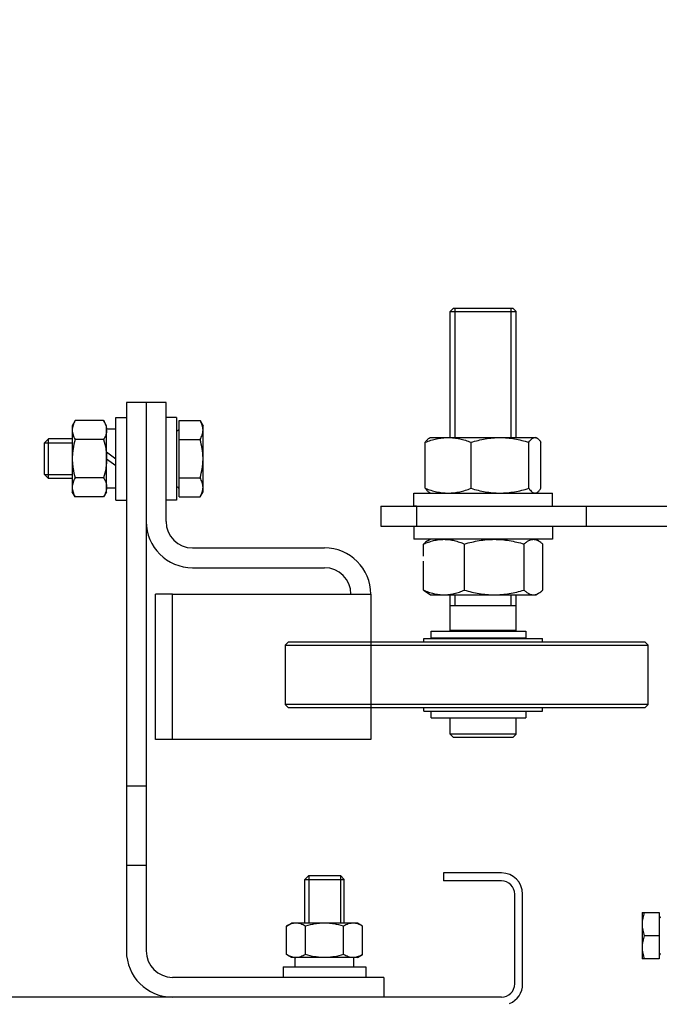
# Model space of a CAD drawing. Extents: x 3200 to 41211, y -19006 to 3409.
# Drawn here: x 34347 to 34444, y -13056 to -12907 of the extents above; entities that cross this region are included whole.
import ezdxf

# ---------------------------------------------------------------- set-up
doc = ezdxf.new("R2010")
doc.units = 0
doc.header["$MEASUREMENT"] = 0
for name, color, linetype in [('CIENKIE', 1, 'CONTINUOUS'), ('GRUBE', 7, 'CONTINUOUS'), ('KRESK', 6, 'CONTINUOUS')]:
    doc.layers.add(name, color=color, linetype=linetype)
doc.styles.add('POLSKI', font='txt.shx', dxfattribs={"oblique": 15})
doc.dimstyles.new('Kopia ISO-25', dxfattribs={"dimscale": 0, "dimtxt": 45, "dimasz": 45, "dimexe": 1.25, "dimexo": 0.63, "dimgap": 6.3, "dimtad": 1, "dimdec": 0, "dimdsep": 46, "dimtxsty": 'POLSKI', "dimcen": 0.5, "dimclrd": 3, "dimclre": 3, "dimclrt": 1, "dimadec": 0, "dimazin": 0, "dimtfac": 10, "dimtdec": 0, "dimtmove": 0, "dimatfit": 3, "dimfxl": 1, "dimtvp": 1, "dimtolj": 1, "dimtzin": 0, "dimarcsym": 0})

# ---------------------------------------------------------------- blocks, each defined once
blk = doc.blocks.new('*D24')
at = {"layer": 'KRESK', "color": 3, "lineweight": -2}
for p, q in [((34497.49, -12791.11), (32977.15, -12791.11)), ((32978.4, -12836.11), (32978.4, -13946.11)), ((34497.49, -13991.11), (32977.15, -13991.11))]:
    blk.add_line(p, q, dxfattribs=at)
at = {"layer": 'KRESK', "color": 3}
for points in [[(32985.9, -12836.11), (32970.9, -12836.11), (32978.4, -12791.11)], [(32970.9, -13946.11), (32985.9, -13946.11), (32978.4, -13991.11)]]:
    blk.add_solid(points, dxfattribs=at)
at = {"layer": 'KRESK', "color": 1, "insert": (32949.6, -13713.11), "char_height": 45, "attachment_point": 5, "rotation": 90, "style": 'POLSKI'}
blk.add_mtext('\\A1;1200', dxfattribs=at)
blk = doc.blocks.new('*D27')
at = {"layer": 'KRESK', "color": 3, "lineweight": -2}
for p, q in [((33543.75, -12791.11), (35064.08, -12791.11)), ((35062.83, -12836.11), (35062.83, -13946.11)), ((33543.75, -13991.11), (35064.08, -13991.11))]:
    blk.add_line(p, q, dxfattribs=at)
at = {"layer": 'KRESK', "color": 3}
for points in [[(35070.33, -12836.11), (35055.33, -12836.11), (35062.83, -12791.11)], [(35055.33, -13946.11), (35070.33, -13946.11), (35062.83, -13991.11)]]:
    blk.add_solid(points, dxfattribs=at)
at = {"layer": 'KRESK', "color": 1, "insert": (35034.03, -13491.11), "char_height": 45, "attachment_point": 5, "rotation": 90, "style": 'POLSKI'}
blk.add_mtext('\\A1;1200', dxfattribs=at)

msp = doc.modelspace()

# ---------------------------------------------------------------- hatches: boundary and pattern name
at = {"layer": 'KRESK'}
h = msp.add_hatch(dxfattribs=at)
h.set_pattern_fill('AR-B816', color=256, scale=50, style=0)
h.set_pattern_definition([(0, (0, 0), (0, 60), []), (90, (0, 0), (-60, 60), [60, -60])])
edge = h.paths.add_edge_path()
edge.add_line((34371.67, -13991.11), (34392.93, -13991.11))
edge.add_line((34392.93, -13993.33), (34392.93, -13991.49))
edge.add_line((34392.93, -13991.49), (34371.67, -13991.49))
edge = h.paths.add_edge_path()
edge.add_line((34371.67, -13991.49), (34392.93, -13991.49))
edge.add_line((34392.93, -13993.33), (34392.93, -13991.49))
edge.add_line((34392.93, -13993.33), (34389.29, -13993.33))
edge.add_line((34389.29, -13993.33), (34375.27, -13993.33))
edge.add_line((34375.27, -13993.33), (34371.67, -13993.33))
edge = h.paths.add_edge_path()
edge.add_line((34375.27, -14062.36), (34389.29, -14062.36))
edge.add_line((34387.46, -14064.99), (34376.93, -14064.99))
edge = h.paths.add_edge_path()
edge.add_line((34136.45, -14063.8), (34150.46, -14063.8))
edge.add_line((34148.64, -14066.43), (34138.11, -14066.43))
edge = h.paths.add_edge_path()
edge.add_line((34138.53, -13992.93), (34148.38, -13992.93))
edge.add_line((34150.46, -13994.77), (34136.45, -13994.77))
edge = h.paths.add_edge_path()
edge.add_line((34148.38, -13992.93), (34154.1, -13992.93))
edge.add_line((34154.1, -13994.77), (34154.1, -13992.93))
edge.add_line((34154.1, -13994.77), (34150.46, -13994.77))
edge = h.paths.add_edge_path()
edge.add_line((34132.85, -13992.93), (34138.53, -13992.93))
edge.add_line((34136.45, -13994.77), (34132.85, -13994.77))
edge = h.paths.add_edge_path()
edge.add_line((34138.53, -13992.55), (34148.38, -13992.55))
edge.add_line((34148.38, -13992.93), (34138.53, -13992.93))
h.paths.add_polyline_path([(33293.12, -15222.16), (33293.12, -15220.16), (33293.12, -14847.16), (34748.12, -14847.16), (34748.12, -15222.16), (34498.12, -15222.16), (34498.12, -15097.16), (34423.78, -15097.16), (34413.78, -15097.16), (34373.78, -15097.16), (34352.18, -15097.16), (33695.39, -15097.16), (33673.78, -15097.16), (33633.78, -15097.16), (33623.78, -15097.16), (33548.12, -15097.16), (33548.12, -15222.16)])
h.paths.add_polyline_path([(34409.84, -15025.48), (34409.84, -15094.51), (34416.85, -15094.51), (34423.86, -15094.51), (34423.86, -15025.48), (34421.51, -15025.48), (34422.03, -15022.85), (34422.03, -15021.44), (34411.5, -15021.44), (34411.5, -15022.85), (34412.03, -15025.48)], flags=16)
h.paths.add_polyline_path([(33636.39, -15094.51), (33636.39, -15025.48), (33634.21, -15025.48), (33634.73, -15022.85), (33634.73, -15021.44), (33624.2, -15021.44), (33624.2, -15022.85), (33624.73, -15025.48), (33622.38, -15025.48), (33622.38, -15094.51)], flags=16)
h.paths.add_polyline_path([(33672.25, -15094.33), (33672.25, -15025.3), (33670.07, -15025.3), (33670.59, -15022.67), (33670.59, -15021.26), (33660.06, -15021.26), (33660.06, -15022.67), (33660.58, -15025.3), (33658.23, -15025.3), (33658.23, -15094.33)], flags=16)
h.paths.add_polyline_path([(34390, -15094.33), (34390, -15025.3), (34387.65, -15025.3), (34388.17, -15022.67), (34388.17, -15021.26), (34377.64, -15021.26), (34377.64, -15022.67), (34378.17, -15025.3), (34375.98, -15025.3), (34375.98, -15094.33)], flags=16)
h.paths.add_polyline_path([(33293.12, -11956.6), (33293.12, -11686.6), (33548.12, -11686.6), (33548.12, -11700.6, 0.414214), (33554.12, -11706.6), (33572.14, -11706.6), (33572.14, -11708.43), (33575.78, -11708.43), (33575.78, -11777.46), (33578.13, -11777.46), (33577.61, -11780.09), (33577.61, -11781.5), (33588.14, -11781.5), (33588.14, -11780.09), (33587.61, -11777.46), (33589.8, -11777.46), (33589.8, -11708.43), (33593.4, -11708.43), (33593.4, -11706.6), (33623.12, -11706.6), (34423.12, -11706.6), (34452.84, -11706.6), (34452.84, -11708.43), (34456.44, -11708.43), (34456.44, -11777.46), (34458.62, -11777.46), (34458.1, -11780.09), (34458.1, -11781.5), (34468.63, -11781.5), (34468.63, -11780.09), (34468.1, -11777.46), (34470.45, -11777.46), (34470.45, -11708.43), (34474.09, -11708.43), (34474.09, -11706.6), (34492.12, -11706.6, 0.414214), (34498.12, -11700.6), (34498.12, -11686.6), (34748.12, -11686.6), (34748.12, -11956.6)])
h.paths.add_polyline_path([(33293.12, -10526.6), (33293.12, -10256.6), (34748.12, -10256.6), (34748.12, -10526.6), (34498.12, -10526.6), (34498.12, -10512.6), (34498.12, -10506.6), (34492.12, -10506.6), (34478.12, -10506.6), (34474.09, -10506.6), (34474.09, -10504.76), (34470.45, -10504.76), (34470.45, -10435.73), (34456.44, -10435.73), (34456.44, -10504.76), (34452.84, -10504.76), (34452.84, -10506.6), (34433.12, -10506.6), (34423.12, -10506.6), (33633.12, -10506.6), (33623.12, -10506.6), (33613.12, -10506.6), (33593.4, -10506.6), (33593.4, -10504.76), (33589.8, -10504.76), (33589.8, -10435.73), (33575.78, -10435.73), (33575.78, -10504.76), (33572.14, -10504.76), (33572.14, -10506.6), (33568.12, -10506.6), (33554.12, -10506.6), (33548.12, -10506.6), (33548.12, -10512.6, 0.000002), (33548.12, -10512.6), (33548.12, -10526.6), (33547.49, -10526.6)])
h.paths.add_polyline_path([(34284.2, -10466.55), (34351.7, -10466.55), (34351.7, -10341.99), (34284.2, -10341.99)], flags=24)
h.paths.add_polyline_path([(33293.12, -16547.16), (33293.12, -16297.16), (33619.5, -16297.16), (33634.71, -16297.16), (33679.71, -16297.16), (33689.71, -16297.16), (34356.52, -16297.16), (34366.52, -16297.16), (34411.52, -16297.16), (34426.73, -16297.16), (34498.12, -16297.16), (34748.12, -16297.16), (34748.12, -16547.16)])
h.paths.add_polyline_path([(33896.77, -16368.85), (33899.12, -16368.85), (33898.6, -16371.48), (33898.6, -16372.89), (33909.13, -16372.89), (33909.13, -16371.48), (33908.6, -16368.85), (33910.79, -16368.85), (33910.79, -16299.82), (33903.78, -16299.82), (33896.77, -16299.82)], flags=16)
h.paths.add_polyline_path([(34137.45, -16368.85), (34139.63, -16368.85), (34139.11, -16371.48), (34139.11, -16372.89), (34149.64, -16372.89), (34149.64, -16371.48), (34149.11, -16368.85), (34151.46, -16368.85), (34151.46, -16299.82), (34144.46, -16299.82), (34137.45, -16299.82)], flags=16)
h.paths.add_polyline_path([(34375.27, -16368.41), (34377.46, -16368.41), (34376.93, -16371.04), (34376.93, -16372.45), (34387.46, -16372.45), (34387.46, -16371.04), (34386.94, -16368.41), (34389.29, -16368.41), (34389.29, -16299.38), (34375.27, -16299.38)], flags=16)
h.paths.add_polyline_path([(33656.95, -16368.41), (33659.3, -16368.41), (33658.77, -16371.04), (33658.77, -16372.45), (33669.3, -16372.45), (33669.3, -16371.04), (33668.78, -16368.41), (33670.96, -16368.41), (33670.96, -16299.38), (33656.95, -16299.38)], flags=16)
h.paths.add_polyline_path([(33293.12, -12921.11), (33293.12, -12541.11), (34023.12, -12541.11), (34023.12, -12791.11), (33690.78, -12791.11), (33674.85, -12791.11), (33674.85, -12789.27), (33671.25, -12789.27), (33671.25, -12720.24), (33669.07, -12720.24), (33669.59, -12717.61), (33669.59, -12716.2), (33659.06, -12716.2), (33659.06, -12717.61), (33659.58, -12720.24), (33657.23, -12720.24), (33657.23, -12789.27), (33653.6, -12789.27), (33653.6, -12791.11), (33632.78, -12791.11), (33622.78, -12791.11), (33548.12, -12791.11), (33548.12, -12921.11)])
h.paths.add_polyline_path([(33622.38, -12788.45), (33629.38, -12788.45), (33636.39, -12788.45), (33636.39, -12719.42), (33634.21, -12719.42), (33634.73, -12716.79), (33634.73, -12715.38), (33624.2, -12715.38), (33624.2, -12716.79), (33624.73, -12719.42), (33622.38, -12719.42)], flags=16)
h.paths.add_polyline_path([(33622.38, -12788.45), (33622.38, -12719.42), (33624.73, -12719.42), (33634.21, -12719.42), (33636.39, -12719.42), (33636.39, -12788.45), (33629.38, -12788.45)], flags=16)
h.paths.add_polyline_path([(34023.12, -12541.11), (34748.12, -12541.11), (34748.12, -12921.11), (34498.12, -12921.11), (34498.12, -12791.11), (34422.78, -12791.11), (34412.78, -12791.11), (34392.64, -12791.11), (34392.64, -12789.27), (34389, -12789.27), (34389, -12720.24), (34386.65, -12720.24), (34387.17, -12717.61), (34387.17, -12716.2), (34376.64, -12716.2), (34376.64, -12717.61), (34377.17, -12720.24), (34374.98, -12720.24), (34374.98, -12789.27), (34371.38, -12789.27), (34371.38, -12791.11), (34354.78, -12791.11), (34023.12, -12791.11)])
h.paths.add_polyline_path([(34409.84, -12788.45), (34416.85, -12788.45), (34423.86, -12788.45), (34423.86, -12719.42), (34421.51, -12719.42), (34422.03, -12716.79), (34422.03, -12715.38), (34411.5, -12715.38), (34411.5, -12716.79), (34412.03, -12719.42), (34409.84, -12719.42)], flags=16)
h.paths.add_polyline_path([(33293.12, -14241.11), (34023.12, -14241.11), (34023.12, -13991.11), (33935.62, -13991.11), (33925.62, -13991.11), (33875.62, -13991.11), (33865.62, -13991.11), (33689.71, -13991.11), (33679.71, -13991.11), (33634.71, -13991.11), (33619.5, -13991.11), (33293.12, -13991.11)])
h.paths.add_polyline_path([(33895.77, -14063.8), (33898.12, -14063.8), (33897.6, -14066.43), (33897.6, -14067.84), (33908.13, -14067.84), (33908.13, -14066.43), (33907.6, -14063.8), (33909.79, -14063.8), (33909.79, -13994.77), (33895.77, -13994.77)], flags=16)
h.paths.add_polyline_path([(33656.95, -14062.36), (33659.3, -14062.36), (33658.77, -14064.99), (33658.77, -14066.4), (33669.3, -14066.4), (33669.3, -14064.99), (33668.78, -14062.36), (33670.96, -14062.36), (33670.96, -13993.33), (33656.95, -13993.33)], flags=16)
h.paths.add_polyline_path([(34748.12, -14241.11), (34748.12, -13991.11), (34498.12, -13991.11), (34426.52, -13991.11), (34411.52, -13991.11), (34392.93, -13993.33), (34392.93, -13991.11), (34371.67, -13991.11), (34366.52, -13991.11), (34356.52, -13991.11), (34180.62, -13991.11), (34170.62, -13991.11), (34148.38, -13992.55), (34138.53, -13991.11), (34120.62, -13991.11), (34110.62, -13991.11), (34023.12, -13991.11), (34023.12, -14241.11)])
h.paths.add_polyline_path([(34375.27, -13993.33), (34389.29, -13993.33), (34389.29, -14062.36), (34377.46, -14062.36), (34375.27, -14062.36)], flags=16)
h.paths.add_polyline_path([(34136.45, -13994.77), (34150.46, -13994.77), (34150.46, -14063.8), (34136.45, -14063.8)], flags=16)

# ---------------------------------------------------------------- linework, layer by layer
at = {"layer": 'CIENKIE', "linetype": 'Continuous'}
msp.add_line((34363.12, -13022.6), (34366.12, -13022.6), dxfattribs=at)
at = {"layer": 'GRUBE', "linetype": 'Continuous'}
for p, q in [((34412.64, -12950.3), (34412.14, -12950.8)), ((34412.14, -12969.9), (34412.14, -12950.8)), ((34412.14, -12950.8), (34422.14, -12950.8)), ((34412.64, -12950.3), (34421.64, -12950.3)), ((34412.89, -12969.9), (34412.89, -12950.3)), ((34421.39, -12969.9), (34421.39, -12950.3)), ((34421.64, -12950.3), (34422.14, -12950.8)), ((34422.14, -12969.9), (34422.14, -12950.8)), ((34363.12, -12964.6), (34363.12, -13047.6)), ((34369.12, -12964.6), (34363.12, -12964.6)), ((34366.12, -12964.6), (34366.12, -13047.6)), ((34369.12, -12982.6), (34369.12, -12964.6)), ((34355.36, -12967.32), (34354.92, -12968.1)), ((34359.67, -12967.32), (34355.36, -12967.32)), ((34360.12, -12968.1), (34359.67, -12967.32)), ((34361.52, -12979.35), (34361.52, -12966.85)), ((34361.52, -12966.85), (34363.12, -12966.85)), ((34370.72, -12966.85), (34369.12, -12966.85)), ((34370.72, -12966.85), (34370.72, -12979.35)), ((34371.12, -12978.87), (34371.12, -12967.32)), ((34371.12, -12967.32), (34374.27, -12967.32)), ((34374.27, -12967.32), (34374.72, -12968.1)), ((34354.92, -12968.1), (34354.92, -12978.1)), ((34360.12, -12978.1), (34360.12, -12968.1)), ((34361.52, -12968.65), (34360.12, -12968.65)), ((34374.72, -12978.1), (34374.72, -12968.1)), ((34350.72, -12970.7), (34351.32, -12970.1)), ((34350.72, -12970.7), (34354.92, -12970.7)), ((34350.72, -12975.5), (34350.72, -12970.7)), ((34354.92, -12970.1), (34351.32, -12970.1)), ((34351.32, -12976.1), (34351.32, -12970.1)), ((34359.67, -12970.21), (34355.36, -12970.21)), ((34371.12, -12970.21), (34374.27, -12970.21)), ((34408.38, -12977.58), (34408.38, -12970.61)), ((34408.98, -12969.99), (34409.14, -12969.9)), ((34409.14, -12969.9), (34425.14, -12969.9)), ((34415.31, -12977.58), (34415.31, -12970.61)), ((34424.06, -12977.58), (34424.06, -12970.61)), ((34425.3, -12969.99), (34425.14, -12969.9)), ((34425.9, -12977.58), (34425.9, -12970.61)), ((34360.12, -12972.05), (34361.52, -12973.1)), ((34360.12, -12973.1), (34361.52, -12974.15)), ((34350.72, -12975.5), (34354.92, -12975.5)), ((34350.72, -12975.5), (34351.32, -12976.1)), ((34354.92, -12976.1), (34351.32, -12976.1)), ((34359.67, -12975.98), (34355.36, -12975.98)), ((34371.12, -12975.98), (34374.27, -12975.98)), ((34355.36, -12978.87), (34354.92, -12978.1)), ((34360.12, -12978.1), (34359.67, -12978.87)), ((34361.52, -12977.55), (34360.12, -12977.55)), ((34374.27, -12978.87), (34374.72, -12978.1)), ((34409.14, -12978.3), (34408.98, -12978.2)), ((34425.14, -12978.3), (34425.3, -12978.2)), ((34359.67, -12978.87), (34355.36, -12978.87)), ((34361.52, -12979.35), (34363.12, -12979.35)), ((34370.72, -12979.35), (34369.12, -12979.35)), ((34371.12, -12978.87), (34374.27, -12978.87)), ((34374.62, -12978.35), (34374.62, -12978.27)), ((34406.64, -12978.3), (34427.64, -12978.3)), ((34406.64, -12980.3), (34406.64, -12978.3)), ((34427.64, -12980.3), (34427.64, -12978.3)), ((34401.64, -12980.3), (34445.02, -12980.3)), ((34401.64, -12980.3), (34401.64, -12983.3)), ((34407.03, -12980.3), (34406.64, -12980.3)), ((34407.04, -12980.3), (34407.04, -12983.3)), ((34432.73, -12980.3), (34432.73, -12983.3)), ((34401.64, -12983.3), (34445.02, -12983.3)), ((34406.64, -12983.3), (34406.64, -12985.3)), ((34427.64, -12983.3), (34427.64, -12985.3)), ((34427.64, -12985.3), (34406.64, -12985.3)), ((34408.73, -12985.53), (34409.14, -12985.3)), ((34425.54, -12985.53), (34425.14, -12985.3)), ((34373.12, -12986.6), (34393.12, -12986.6)), ((34408.11, -12987.87), (34408.11, -12986.01)), ((34414.31, -12992.98), (34414.31, -12986.01)), ((34423.34, -12992.98), (34423.34, -12986.01)), ((34426.17, -12992.98), (34426.17, -12986.01)), ((34408.11, -12992.98), (34408.11, -12988.62)), ((34373.12, -12989.6), (34393.12, -12989.6)), ((34367.52, -13015.6), (34367.52, -12993.6)), ((34370.12, -12993.6), (34367.52, -12993.6)), ((34370.12, -12993.6), (34400.12, -12993.6)), ((34370.12, -13015.6), (34370.12, -12993.6)), ((34400.12, -12993.6), (34400.12, -13015.6)), ((34409.14, -12993.7), (34408.73, -12993.46)), ((34409.14, -12993.7), (34425.14, -12993.7)), ((34412.14, -12999.1), (34412.14, -12993.7)), ((34412.89, -12995.3), (34412.89, -12993.7)), ((34421.39, -12995.3), (34421.39, -12993.7)), ((34422.14, -12999.1), (34422.14, -12993.7)), ((34425.14, -12993.7), (34425.54, -12993.46)), ((34412.14, -12995.3), (34422.14, -12995.3)), ((34422.14, -12999.1), (34412.14, -12999.1)), ((34412.34, -12999.2), (34412.34, -12999.1)), ((34421.94, -12999.2), (34421.94, -12999.1)), ((34408.14, -13000.8), (34408.14, -13000.3)), ((34408.14, -13000.3), (34426.14, -13000.3)), ((34409.26, -13000.2), (34409.26, -12999.2)), ((34409.26, -12999.2), (34423.59, -12999.2)), ((34409.26, -13000.2), (34423.59, -13000.2)), ((34412.14, -13000.3), (34412.14, -13000.2)), ((34422.14, -13000.3), (34422.14, -13000.2)), ((34423.59, -12999.2), (34423.59, -13000.2)), ((34426.14, -13000.8), (34426.14, -13000.3)), ((34387.64, -13000.8), (34387.14, -13001.3)), ((34387.14, -13001.3), (34442.14, -13001.3)), ((34387.14, -13001.3), (34387.14, -13010.3)), ((34387.64, -13000.8), (34441.64, -13000.8)), ((34442.14, -13001.3), (34441.64, -13000.8)), ((34442.14, -13010.3), (34442.14, -13001.3)), ((34442.14, -13010.3), (34387.14, -13010.3)), ((34387.64, -13010.8), (34387.14, -13010.3)), ((34441.64, -13010.8), (34387.64, -13010.8)), ((34408.14, -13011.3), (34408.14, -13010.8)), ((34426.14, -13011.3), (34426.14, -13010.8)), ((34441.64, -13010.8), (34442.14, -13010.3)), ((34408.14, -13011.3), (34426.14, -13011.3)), ((34409.26, -13012.3), (34409.26, -13011.3)), ((34409.26, -13012.3), (34423.59, -13012.3)), ((34412.14, -13014.8), (34412.14, -13012.3)), ((34422.14, -13014.8), (34422.14, -13012.3)), ((34423.59, -13011.3), (34423.59, -13012.3)), ((34412.64, -13015.3), (34412.14, -13014.8)), ((34422.14, -13014.8), (34412.14, -13014.8)), ((34421.64, -13015.3), (34412.64, -13015.3)), ((34421.64, -13015.3), (34422.14, -13014.8)), ((34370.12, -13015.6), (34367.52, -13015.6)), ((34400.12, -13015.6), (34370.12, -13015.6)), ((34363.12, -13034.6), (34366.12, -13034.6)), ((34390.72, -13036.2), (34390.12, -13036.8)), ((34390.72, -13036.2), (34390.72, -13043.4)), ((34390.72, -13036.2), (34395.52, -13036.2)), ((34395.52, -13036.2), (34396.12, -13036.8)), ((34395.52, -13036.2), (34395.52, -13043.4)), ((34411.12, -13035.8), (34411.12, -13037)), ((34419.92, -13035.8), (34411.12, -13035.8)), ((34390.12, -13043.4), (34390.12, -13036.8)), ((34390.12, -13036.8), (34396.12, -13036.8)), ((34396.12, -13043.4), (34396.12, -13036.8)), ((34419.92, -13037), (34411.12, -13037)), ((34421.92, -13052.6), (34421.92, -13039)), ((34423.12, -13052.6), (34423.12, -13039)), ((34441.22, -13041.8), (34441.22, -13048.8)), ((34441.22, -13041.8), (34443.82, -13041.8)), ((34443.82, -13041.8), (34443.82, -13048.8)), ((34387.34, -13043.84), (34388.12, -13043.4)), ((34398.12, -13043.4), (34388.12, -13043.4)), ((34398.89, -13043.84), (34398.12, -13043.4)), ((34387.34, -13048.15), (34387.34, -13043.84)), ((34390.23, -13048.15), (34390.23, -13043.84)), ((34396, -13048.15), (34396, -13043.84)), ((34398.89, -13048.15), (34398.89, -13043.84)), ((34443.82, -13045.3), (34441.53, -13045.3)), ((34388.12, -13048.6), (34387.34, -13048.15)), ((34398.12, -13048.6), (34398.89, -13048.15)), ((34398.12, -13048.6), (34388.12, -13048.6)), ((34388.67, -13050), (34388.67, -13048.6)), ((34397.57, -13050), (34397.57, -13048.6)), ((34443.82, -13048.8), (34441.22, -13048.8)), ((34386.87, -13050), (34399.37, -13050)), ((34386.87, -13050), (34386.87, -13051.6)), ((34399.37, -13050), (34399.37, -13051.6)), ((34402.12, -13051.6), (34370.12, -13051.6)), ((34402.12, -13051.6), (34370.12, -13051.6)), ((34402.12, -13051.6), (34402.12, -13054.6)), ((34402.12, -13051.6), (34402.12, -13054.6)), ((34419.92, -13054.6), (34093.12, -13054.6))]:
    msp.add_line(p, q, dxfattribs=at)
for centre, radius, start, end in [((34357.95, -12968.77), 2.17, 0.0043, 3.1582), ((34370.72, -12968.45), 0.4, 270, 0), ((34357.95, -12977.43), 2.17, 356.8409, 359.9957), ((34370.72, -12977.75), 0.4, 0, 90), ((34373.12, -12982.6), 7, 180, 270), ((34373.12, -12982.6), 4, 180, 270), ((34393.12, -12993.6), 7, 0, 90), ((34393.12, -12993.6), 4, 0, 90), ((34419.92, -13039), 3.2, 0, 90), ((34419.92, -13039), 2, 0, 90), ((34444.02, -13042.35), 0.2, 180, 270), ((34370.12, -13047.6), 7, 180, 270), ((34370.12, -13047.6), 4, 180, 270), ((34444.02, -13048.25), 0.2, 90, 180), ((34388.79, -13046.43), 2.17, 266.8409, 269.9957), ((34397.45, -13046.43), 2.17, 270.0043, 273.1591), ((34419.92, -13052.6), 2, 270, 0), ((34419.92, -13052.6), 3.2, 292.5, 0)]:
    msp.add_arc(centre, radius, start, end, dxfattribs=at)
for points, knots in [([(34355.36, -12967.32), (34355.3, -12967.44), (34355.17, -12967.67), (34355.03, -12968.03), (34354.94, -12968.4), (34354.92, -12968.65), (34354.92, -12968.77)], [0, 0, 0, 0, 0.261643, 0.514497, 0.759595, 1, 1, 1, 1]), ([(34359.67, -12967.32), (34359.73, -12967.43), (34359.84, -12967.64), (34359.98, -12967.97), (34360.08, -12968.31), (34360.11, -12968.54), (34360.11, -12968.65)], [0, 0, 0, 0, 0.261027, 0.513995, 0.759578, 1, 1, 1, 1]), ([(34374.72, -12968.77), (34374.72, -12968.65), (34374.7, -12968.4), (34374.6, -12968.03), (34374.46, -12967.67), (34374.34, -12967.44), (34374.27, -12967.32)], [0, 0, 0, 0, 0.240405, 0.485503, 0.738357, 1, 1, 1, 1]), ([(34354.92, -12968.77), (34354.92, -12968.89), (34354.94, -12969.14), (34355.03, -12969.5), (34355.17, -12969.86), (34355.3, -12970.1), (34355.36, -12970.21)], [0, 0, 0, 0, 0.240405, 0.485503, 0.738357, 1, 1, 1, 1]), ([(34360.12, -12968.77), (34360.12, -12968.89), (34360.1, -12969.14), (34360, -12969.5), (34359.86, -12969.86), (34359.74, -12970.1), (34359.67, -12970.21)], [0, 0, 0, 0, 0.240405, 0.485503, 0.738357, 1, 1, 1, 1]), ([(34374.27, -12970.21), (34374.34, -12970.1), (34374.46, -12969.86), (34374.6, -12969.5), (34374.7, -12969.14), (34374.72, -12968.89), (34374.72, -12968.77)], [0, 0, 0, 0, 0.261635, 0.514489, 0.75959, 1, 1, 1, 1]), ([(34355.36, -12970.21), (34355.23, -12970.68), (34355.06, -12971.39), (34354.94, -12972.36), (34354.92, -12972.85), (34354.92, -12973.1)], [0, 0, 0, 0, 0.499901, 0.749952, 1, 1, 1, 1]), ([(34359.67, -12970.21), (34359.81, -12970.68), (34359.97, -12971.39), (34360.1, -12972.36), (34360.12, -12972.85), (34360.12, -12973.1)], [0, 0, 0, 0, 0.499901, 0.749952, 1, 1, 1, 1]), ([(34374.72, -12973.1), (34374.72, -12972.85), (34374.7, -12972.36), (34374.57, -12971.39), (34374.41, -12970.68), (34374.27, -12970.21)], [0, 0, 0, 0, 0.250048, 0.500099, 1, 1, 1, 1]), ([(34408.38, -12970.61), (34408.66, -12970.5), (34409.23, -12970.31), (34410.09, -12970.08), (34410.96, -12969.93), (34411.55, -12969.9), (34411.84, -12969.9)], [0, 0, 0, 0, 0.253252, 0.50402, 0.752645, 1, 1, 1, 1]), ([(34408.98, -12969.99), (34408.92, -12970.02), (34408.82, -12970.1), (34408.67, -12970.24), (34408.52, -12970.42), (34408.43, -12970.54), (34408.38, -12970.61)], [0, 0, 0, 0, 0.212745, 0.450397, 0.713312, 1, 1, 1, 1]), ([(34411.84, -12969.9), (34412.14, -12969.9), (34412.73, -12969.93), (34413.6, -12970.08), (34414.46, -12970.31), (34415.03, -12970.5), (34415.31, -12970.61)], [0, 0, 0, 0, 0.247355, 0.49598, 0.746748, 1, 1, 1, 1]), ([(34415.31, -12970.61), (34415.66, -12970.5), (34416.38, -12970.31), (34417.47, -12970.08), (34418.57, -12969.93), (34419.31, -12969.9), (34419.68, -12969.9)], [0, 0, 0, 0, 0.250491, 0.500605, 0.750397, 1, 1, 1, 1]), ([(34419.68, -12969.9), (34420.06, -12969.9), (34420.8, -12969.93), (34421.9, -12970.08), (34422.99, -12970.31), (34423.71, -12970.5), (34424.06, -12970.61)], [0, 0, 0, 0, 0.249603, 0.499395, 0.749509, 1, 1, 1, 1]), ([(34424.06, -12970.61), (34424.13, -12970.51), (34424.27, -12970.32), (34424.47, -12970.12), (34424.63, -12970.01), (34424.74, -12969.94), (34424.86, -12969.91), (34424.94, -12969.9), (34424.98, -12969.9)], [0, 0, 0, 0, 0.308473, 0.575496, 0.693325, 0.801746, 0.902889, 1, 1, 1, 1]), ([(34424.98, -12969.9), (34425.03, -12969.9), (34425.15, -12969.92), (34425.25, -12969.96), (34425.3, -12969.99)], [0, 0, 0, 0, 0.48171, 1, 1, 1, 1]), ([(34425.3, -12969.99), (34425.35, -12970.02), (34425.46, -12970.1), (34425.61, -12970.24), (34425.76, -12970.42), (34425.85, -12970.54), (34425.9, -12970.61)], [0, 0, 0, 0, 0.212745, 0.450397, 0.713312, 1, 1, 1, 1]), ([(34354.92, -12973.1), (34354.92, -12973.34), (34354.94, -12973.83), (34355.06, -12974.8), (34355.23, -12975.52), (34355.36, -12975.98)], [0, 0, 0, 0, 0.250048, 0.500099, 1, 1, 1, 1]), ([(34360.12, -12973.1), (34360.12, -12973.34), (34360.1, -12973.83), (34359.97, -12974.8), (34359.81, -12975.52), (34359.67, -12975.98)], [0, 0, 0, 0, 0.250048, 0.500099, 1, 1, 1, 1]), ([(34374.27, -12975.98), (34374.41, -12975.52), (34374.57, -12974.8), (34374.7, -12973.83), (34374.72, -12973.34), (34374.72, -12973.1)], [0, 0, 0, 0, 0.499893, 0.749946, 1, 1, 1, 1]), ([(34355.36, -12975.98), (34355.3, -12976.1), (34355.17, -12976.33), (34355.03, -12976.69), (34354.94, -12977.06), (34354.92, -12977.31), (34354.92, -12977.43)], [0, 0, 0, 0, 0.261643, 0.514497, 0.759595, 1, 1, 1, 1]), ([(34359.67, -12975.98), (34359.74, -12976.1), (34359.86, -12976.33), (34360, -12976.69), (34360.1, -12977.06), (34360.12, -12977.31), (34360.12, -12977.43)], [0, 0, 0, 0, 0.261643, 0.514497, 0.759595, 1, 1, 1, 1]), ([(34374.72, -12977.43), (34374.72, -12977.31), (34374.7, -12977.06), (34374.6, -12976.69), (34374.46, -12976.33), (34374.34, -12976.1), (34374.27, -12975.98)], [0, 0, 0, 0, 0.240405, 0.485503, 0.738357, 1, 1, 1, 1]), ([(34354.92, -12977.43), (34354.92, -12977.55), (34354.94, -12977.8), (34355.03, -12978.16), (34355.17, -12978.52), (34355.3, -12978.76), (34355.36, -12978.87)], [0, 0, 0, 0, 0.240405, 0.485503, 0.738357, 1, 1, 1, 1]), ([(34360.11, -12977.55), (34360.11, -12977.66), (34360.08, -12977.89), (34359.98, -12978.22), (34359.84, -12978.55), (34359.73, -12978.76), (34359.67, -12978.87)], [0, 0, 0, 0, 0.240422, 0.486005, 0.738973, 1, 1, 1, 1]), ([(34374.27, -12978.87), (34374.34, -12978.76), (34374.46, -12978.52), (34374.6, -12978.16), (34374.7, -12977.8), (34374.72, -12977.55), (34374.72, -12977.43)], [0, 0, 0, 0, 0.261635, 0.514489, 0.75959, 1, 1, 1, 1]), ([(34408.38, -12977.58), (34408.66, -12977.69), (34409.23, -12977.89), (34410.09, -12978.12), (34410.96, -12978.26), (34411.55, -12978.3), (34411.84, -12978.3)], [0, 0, 0, 0, 0.253252, 0.50402, 0.752645, 1, 1, 1, 1]), ([(34408.98, -12978.2), (34408.92, -12978.17), (34408.82, -12978.1), (34408.67, -12977.95), (34408.52, -12977.78), (34408.43, -12977.65), (34408.38, -12977.58)], [0, 0, 0, 0, 0.212745, 0.450397, 0.713312, 1, 1, 1, 1]), ([(34411.84, -12978.3), (34412.14, -12978.3), (34412.73, -12978.26), (34413.6, -12978.12), (34414.46, -12977.89), (34415.03, -12977.69), (34415.31, -12977.58)], [0, 0, 0, 0, 0.247355, 0.49598, 0.746748, 1, 1, 1, 1]), ([(34415.31, -12977.58), (34415.66, -12977.69), (34416.38, -12977.89), (34417.47, -12978.12), (34418.57, -12978.26), (34419.31, -12978.3), (34419.68, -12978.3)], [0, 0, 0, 0, 0.250491, 0.500605, 0.750397, 1, 1, 1, 1]), ([(34419.68, -12978.3), (34420.06, -12978.3), (34420.8, -12978.26), (34421.9, -12978.12), (34422.99, -12977.89), (34423.71, -12977.69), (34424.06, -12977.58)], [0, 0, 0, 0, 0.249603, 0.499395, 0.749509, 1, 1, 1, 1]), ([(34424.06, -12977.58), (34424.13, -12977.69), (34424.27, -12977.87), (34424.47, -12978.07), (34424.63, -12978.19), (34424.74, -12978.25), (34424.86, -12978.29), (34424.94, -12978.3), (34424.98, -12978.3)], [0, 0, 0, 0, 0.308473, 0.575496, 0.693325, 0.801746, 0.902889, 1, 1, 1, 1]), ([(34424.98, -12978.3), (34425.03, -12978.3), (34425.15, -12978.28), (34425.25, -12978.23), (34425.3, -12978.2)], [0, 0, 0, 0, 0.48171, 1, 1, 1, 1]), ([(34425.3, -12978.2), (34425.35, -12978.17), (34425.46, -12978.1), (34425.61, -12977.95), (34425.76, -12977.78), (34425.85, -12977.65), (34425.9, -12977.58)], [0, 0, 0, 0, 0.212745, 0.450397, 0.713312, 1, 1, 1, 1]), ([(34408.11, -12986.01), (34408.36, -12985.9), (34408.86, -12985.71), (34409.64, -12985.48), (34410.42, -12985.33), (34410.95, -12985.3), (34411.21, -12985.3)], [0, 0, 0, 0, 0.255009, 0.506201, 0.754085, 1, 1, 1, 1]), ([(34408.73, -12985.53), (34408.62, -12985.59), (34408.41, -12985.74), (34408.21, -12985.92), (34408.11, -12986.01)], [0, 0, 0, 0, 0.481128, 1, 1, 1, 1]), ([(34411.21, -12985.3), (34411.47, -12985.3), (34412, -12985.33), (34412.78, -12985.48), (34413.56, -12985.71), (34414.06, -12985.9), (34414.31, -12986.01)], [0, 0, 0, 0, 0.245915, 0.493799, 0.744991, 1, 1, 1, 1]), ([(34414.31, -12986.01), (34414.68, -12985.9), (34415.41, -12985.71), (34416.54, -12985.48), (34417.68, -12985.33), (34418.44, -12985.3), (34418.82, -12985.3)], [0, 0, 0, 0, 0.250209, 0.500259, 0.750169, 1, 1, 1, 1]), ([(34418.82, -12985.3), (34419.21, -12985.3), (34419.97, -12985.33), (34421.11, -12985.48), (34422.23, -12985.71), (34422.97, -12985.9), (34423.34, -12986.01)], [0, 0, 0, 0, 0.249831, 0.499741, 0.749791, 1, 1, 1, 1]), ([(34423.34, -12986.01), (34423.45, -12985.91), (34423.67, -12985.72), (34424.02, -12985.48), (34424.33, -12985.36), (34424.57, -12985.31), (34424.69, -12985.3), (34424.75, -12985.3)], [0, 0, 0, 0, 0.281203, 0.539421, 0.77625, 0.889056, 1, 1, 1, 1]), ([(34424.75, -12985.3), (34424.82, -12985.3), (34424.95, -12985.31), (34425.23, -12985.37), (34425.42, -12985.46), (34425.54, -12985.53)], [0, 0, 0, 0, 0.239197, 0.483242, 1, 1, 1, 1]), ([(34425.54, -12985.53), (34425.65, -12985.59), (34425.87, -12985.74), (34426.07, -12985.92), (34426.17, -12986.01)], [0, 0, 0, 0, 0.481128, 1, 1, 1, 1]), ([(34408.73, -12993.46), (34408.62, -12993.4), (34408.41, -12993.25), (34408.21, -12993.08), (34408.11, -12992.98)], [0, 0, 0, 0, 0.481128, 1, 1, 1, 1]), ([(34408.11, -12992.98), (34408.36, -12993.09), (34408.86, -12993.29), (34409.64, -12993.52), (34410.42, -12993.66), (34410.95, -12993.7), (34411.21, -12993.7)], [0, 0, 0, 0, 0.255009, 0.506201, 0.754085, 1, 1, 1, 1]), ([(34411.21, -12993.7), (34411.47, -12993.7), (34412, -12993.66), (34412.78, -12993.52), (34413.56, -12993.29), (34414.06, -12993.09), (34414.31, -12992.98)], [0, 0, 0, 0, 0.245915, 0.493799, 0.744991, 1, 1, 1, 1]), ([(34414.31, -12992.98), (34414.68, -12993.09), (34415.41, -12993.29), (34416.54, -12993.52), (34417.68, -12993.66), (34418.44, -12993.7), (34418.82, -12993.7)], [0, 0, 0, 0, 0.250209, 0.500259, 0.750169, 1, 1, 1, 1]), ([(34418.82, -12993.7), (34419.21, -12993.7), (34419.97, -12993.66), (34421.11, -12993.52), (34422.23, -12993.29), (34422.97, -12993.09), (34423.34, -12992.98)], [0, 0, 0, 0, 0.249831, 0.499741, 0.749791, 1, 1, 1, 1]), ([(34423.34, -12992.98), (34423.45, -12993.09), (34423.67, -12993.28), (34424.02, -12993.51), (34424.33, -12993.64), (34424.57, -12993.69), (34424.69, -12993.7), (34424.75, -12993.7)], [0, 0, 0, 0, 0.281203, 0.539421, 0.77625, 0.889056, 1, 1, 1, 1]), ([(34425.54, -12993.46), (34425.65, -12993.4), (34425.87, -12993.25), (34426.07, -12993.08), (34426.17, -12992.98)], [0, 0, 0, 0, 0.481128, 1, 1, 1, 1]), ([(34424.75, -12993.7), (34424.82, -12993.7), (34424.95, -12993.69), (34425.23, -12993.63), (34425.42, -12993.54), (34425.54, -12993.46)], [0, 0, 0, 0, 0.239197, 0.483242, 1, 1, 1, 1]), ([(34441.53, -13041.8), (34441.44, -13042.08), (34441.32, -13042.51), (34441.24, -13043.1), (34441.22, -13043.4), (34441.22, -13043.55)], [0, 0, 0, 0, 0.501595, 0.751071, 1, 1, 1, 1]), ([(34388.79, -13043.4), (34388.66, -13043.4), (34388.42, -13043.42), (34388.05, -13043.51), (34387.69, -13043.66), (34387.46, -13043.78), (34387.34, -13043.84)], [0, 0, 0, 0, 0.240405, 0.485503, 0.738357, 1, 1, 1, 1]), ([(34390.23, -13043.84), (34390.11, -13043.78), (34389.88, -13043.66), (34389.52, -13043.51), (34389.16, -13043.42), (34388.91, -13043.4), (34388.79, -13043.4)], [0, 0, 0, 0, 0.261643, 0.514497, 0.759595, 1, 1, 1, 1]), ([(34393.12, -13043.4), (34392.87, -13043.4), (34392.38, -13043.42), (34391.41, -13043.54), (34390.7, -13043.71), (34390.23, -13043.84)], [0, 0, 0, 0, 0.250048, 0.500099, 1, 1, 1, 1]), ([(34396, -13043.84), (34395.53, -13043.71), (34394.82, -13043.54), (34393.85, -13043.42), (34393.36, -13043.4), (34393.12, -13043.4)], [0, 0, 0, 0, 0.499901, 0.749952, 1, 1, 1, 1]), ([(34397.45, -13043.4), (34397.32, -13043.4), (34397.08, -13043.42), (34396.71, -13043.51), (34396.35, -13043.66), (34396.12, -13043.78), (34396, -13043.84)], [0, 0, 0, 0, 0.240405, 0.485503, 0.738357, 1, 1, 1, 1]), ([(34398.89, -13043.84), (34398.77, -13043.78), (34398.54, -13043.66), (34398.18, -13043.51), (34397.82, -13043.42), (34397.57, -13043.4), (34397.45, -13043.4)], [0, 0, 0, 0, 0.261643, 0.514497, 0.759595, 1, 1, 1, 1]), ([(34441.22, -13043.55), (34441.22, -13043.7), (34441.24, -13043.99), (34441.32, -13044.58), (34441.44, -13045.01), (34441.53, -13045.3)], [0, 0, 0, 0, 0.248924, 0.498397, 1, 1, 1, 1]), ([(34441.53, -13045.3), (34441.44, -13045.58), (34441.32, -13046.01), (34441.24, -13046.6), (34441.22, -13046.9), (34441.22, -13047.05)], [0, 0, 0, 0, 0.501595, 0.751071, 1, 1, 1, 1]), ([(34388.67, -13048.59), (34388.55, -13048.59), (34388.33, -13048.56), (34387.99, -13048.46), (34387.66, -13048.33), (34387.45, -13048.21), (34387.34, -13048.15)], [0, 0, 0, 0, 0.240422, 0.486005, 0.738973, 1, 1, 1, 1]), ([(34390.23, -13048.15), (34390.11, -13048.22), (34389.88, -13048.34), (34389.52, -13048.48), (34389.16, -13048.58), (34388.91, -13048.6), (34388.79, -13048.6)], [0, 0, 0, 0, 0.261643, 0.514497, 0.759595, 1, 1, 1, 1]), ([(34393.12, -13048.6), (34392.87, -13048.6), (34392.38, -13048.58), (34391.41, -13048.46), (34390.7, -13048.29), (34390.23, -13048.15)], [0, 0, 0, 0, 0.250048, 0.500099, 1, 1, 1, 1]), ([(34396, -13048.15), (34395.53, -13048.29), (34394.82, -13048.46), (34393.85, -13048.58), (34393.36, -13048.6), (34393.12, -13048.6)], [0, 0, 0, 0, 0.499901, 0.749952, 1, 1, 1, 1]), ([(34397.45, -13048.6), (34397.32, -13048.6), (34397.08, -13048.58), (34396.71, -13048.48), (34396.35, -13048.34), (34396.12, -13048.22), (34396, -13048.15)], [0, 0, 0, 0, 0.240405, 0.485503, 0.738357, 1, 1, 1, 1]), ([(34398.89, -13048.15), (34398.78, -13048.21), (34398.57, -13048.33), (34398.24, -13048.46), (34397.91, -13048.56), (34397.68, -13048.59), (34397.57, -13048.59)], [0, 0, 0, 0, 0.261027, 0.513995, 0.759578, 1, 1, 1, 1]), ([(34441.22, -13047.05), (34441.22, -13047.2), (34441.24, -13047.49), (34441.32, -13048.08), (34441.44, -13048.51), (34441.53, -13048.8)], [0, 0, 0, 0, 0.248924, 0.498397, 1, 1, 1, 1])]:
    msp.add_open_spline(points, degree=3, knots=knots, dxfattribs=at)

# ---------------------------------------------------------------- dimensions: what is measured, and where the dimension line sits
at = {"layer": 'KRESK'}
for base, p1, p2, picture, middle in [((32978.4, -13991.11), (34498.12, -12791.11), (34498.12, -13991.11), '*D24', (32978.4, -13713.11)), ((35062.83, -13991.11), (33543.12, -12791.11), (33543.12, -13991.11), '*D27', (35062.83, -13491.11))]:
    dim = msp.add_linear_dim(base=base, p1=p1, p2=p2, angle=270, dimstyle='Kopia ISO-25', override={"dimscale": 1}, dxfattribs=at)
    dim.commit()
    dim.dimension.update_dxf_attribs({"geometry": picture, "text_midpoint": middle, "dimtype": 160})

doc.saveas('drawing.dxf')
